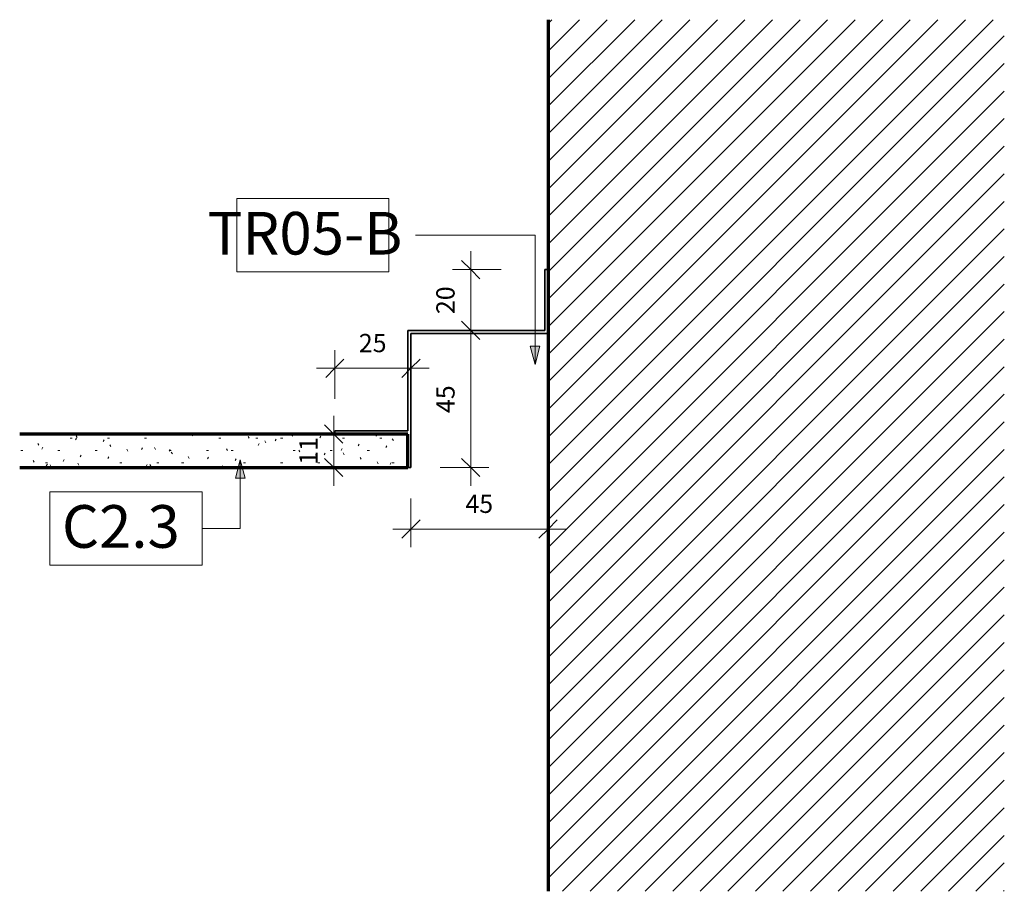
# Model space of a CAD drawing. Units: millimetres. Extents: x 127493 to 131558, y -276 to 65447.
# Drawn here: x 128092 to 128416, y 2461 to 2747 of the extents above; entities that cross this region are included whole.
import ezdxf

# ---------------------------------------------------------------- set-up
doc = ezdxf.new("R2010")
doc.units = ezdxf.units.MM
for name, color, linetype, lineweight in [('A-ANNO-DIMS', 211, 'Continuous', 9), ('A-ANNO-DIMS-2', 211, 'Continuous', 9), ('A-ANNO-KEYN', 231, 'Continuous', 9), ('A-CLNG', 13, 'Continuous', 18), ('A-CLNG-PATT', 13, 'Continuous', 18), ('A-GENM', 13, 'Continuous', 18), ('A-WALL', 113, 'Continuous', 18), ('A-WALL-PATT', 111, 'Continuous', 70)]:
    doc.layers.add(name, color=color, linetype=linetype, lineweight=lineweight)
doc.styles.add('Arial_2', font='arial.ttf', dxfattribs={"height": 6})
doc.styles.add('Arial_B', font='arialbd.ttf', dxfattribs={"height": 14})
doc.dimstyles.new('Linear_-_3mm_Arial', dxfattribs={"dimscale": 304.8, "dimtxt": 6.121556, "dimasz": 0.019685, "dimexe": 0.019685, "dimexo": 0.0625, "dimgap": 0.011483, "dimtad": 1, "dimdec": 0, "dimzin": 0, "dimdsep": 46, "dimtxsty": 'Arial_2', "dimblk1": 'OBLIQUE', "dimblk2": 'OBLIQUE', "dimsah": 1, "dimcen": 0.09, "dimdle": 0.019685, "dimazin": 0, "dimtfac": 1, "dimtdec": 4, "dimtix": 1, "dimtmove": 0, "dimatfit": 3, "dimfxl": 0.032808, "dimfxlon": 1, "dimtvp": 1, "dimtfill": 1, "dimtolj": 1, "dimtzin": 0, "dimarcsym": 2})

# ---------------------------------------------------------------- blocks, each defined once
blk = doc.blocks.new('PS4 Corner Trim - External - Trims Pelican Systems Plaster Trim 45 x 20-551590-TR05-B - PS4 Plaster Trim Shadowline Corner - External')
at = {"layer": 'A-GENM', "lineweight": 35}
for p, q in [((-65307.92, 2665), (-65308.92, 2665)), ((-65308.92, 2665), (-65308.92, 2645)), ((-65307.92, 2644), (-65307.92, 2665)), ((-65308.92, 2645), (-65353.92, 2645)), ((-65353.92, 2645), (-65353.92, 2612)), ((-65352.92, 2600), (-65352.92, 2644)), ((-65352.92, 2644), (-65307.92, 2644)), ((-65353.92, 2612), (-65377.92, 2612)), ((-65377.92, 2612), (-65377.92, 2611)), ((-65377.92, 2611), (-65353.92, 2611)), ((-65353.92, 2611), (-65353.92, 2600)), ((-65353.92, 2600), (-65352.92, 2600))]:
    blk.add_line(p, q, dxfattribs=at)
blk = doc.blocks.new('DIMBLOCK22-TR05-B - PS4 Plaster Trim Shadowline Corner - External')
at = {"layer": 'A-ANNO-DIMS-2'}
for p, q in [((128220.87, 2589.8), (128220.87, 2573.8)), ((128220.87, 2579.8), (128220.87, 2589.8)), ((128265.87, 2569.8), (128265.87, 2585.8)), ((128271.87, 2579.8), (128214.87, 2579.8)), ((128265.87, 2579.8), (128265.87, 2569.8))]:
    blk.add_line(p, q, dxfattribs=at)
at = {"layer": 'A-ANNO-DIMS-2', "lineweight": 35}
for p, q in [((128220.87, 2579.8), (128223.87, 2582.8)), ((128265.87, 2579.8), (128268.87, 2582.8)), ((128220.87, 2579.8), (128217.87, 2576.8)), ((128265.87, 2579.8), (128262.87, 2576.8))]:
    blk.add_line(p, q, dxfattribs=at)
at = {"layer": 'A-ANNO-DIMS-2', "color": 0, "insert": (128238.75, 2591.09), "char_height": 6, "width": 11.0753, "attachment_point": 1, "line_spacing_factor": 0.941778, "style": 'Arial_2', "bg_fill": 3, "box_fill_scale": 1.25, "bg_fill_color": 256, "bg_fill_true_color": 13158600, "bg_fill_transparency": 0}
blk.add_mtext('45', dxfattribs=at)
blk = doc.blocks.new('_Oblique')
at = {"color": 0, "linetype": 'ByBlock', "lineweight": -2}
blk.add_line((-0.5, -0.5), (0.5, 0.5), dxfattribs=at)
blk = doc.blocks.new('DIMBLOCK23-TR05-B - PS4 Plaster Trim Shadowline Corner - External')
at = {"layer": 'A-ANNO-DIMS-2', "lineweight": 35}
for p, q in [((128240.47, 2645.02), (128237.47, 2648.02)), ((128240.47, 2645.02), (128243.47, 2642.02)), ((128240.47, 2600), (128237.47, 2603)), ((128240.47, 2600), (128243.47, 2597))]:
    blk.add_line(p, q, dxfattribs=at)
at = {"layer": 'A-ANNO-DIMS-2'}
for p, q in [((128240.47, 2594), (128240.47, 2651.02)), ((128230.47, 2645.02), (128246.47, 2645.02)), ((128240.47, 2645.02), (128230.47, 2645.02)), ((128230.47, 2600), (128246.47, 2600)), ((128240.47, 2600), (128230.47, 2600))]:
    blk.add_line(p, q, dxfattribs=at)
at = {"layer": 'A-ANNO-DIMS-2', "color": 0, "insert": (128229.18, 2617.89), "char_height": 6, "width": 11.0753, "attachment_point": 1, "rotation": 90, "line_spacing_factor": 0.941778, "style": 'Arial_2', "bg_fill": 3, "box_fill_scale": 1.25, "bg_fill_color": 256, "bg_fill_true_color": 13158600, "bg_fill_transparency": 0}
blk.add_mtext('45', dxfattribs=at)
blk = doc.blocks.new('DIMBLOCK24-TR05-B - PS4 Plaster Trim Shadowline Corner - External')
at = {"layer": 'A-ANNO-DIMS-2'}
for p, q in [((128195.49, 2617), (128195.49, 2594)), ((128205.49, 2611), (128189.49, 2611)), ((128195.49, 2611), (128205.49, 2611)), ((128205.49, 2600), (128189.49, 2600)), ((128195.49, 2600), (128205.49, 2600))]:
    blk.add_line(p, q, dxfattribs=at)
at = {"layer": 'A-ANNO-DIMS-2', "lineweight": 35}
for p, q in [((128195.49, 2611), (128192.49, 2614)), ((128195.49, 2611), (128198.49, 2608)), ((128195.49, 2600), (128192.49, 2603)), ((128195.49, 2600), (128198.49, 2597))]:
    blk.add_line(p, q, dxfattribs=at)
at = {"layer": 'A-ANNO-DIMS-2', "color": 0, "insert": (128184.2, 2600.89), "char_height": 6, "width": 11.0753, "attachment_point": 1, "rotation": 90, "line_spacing_factor": 0.941778, "style": 'Arial_2', "bg_fill": 3, "box_fill_scale": 1.25, "bg_fill_color": 256, "bg_fill_true_color": 13158600, "bg_fill_transparency": 0}
blk.add_mtext('11', dxfattribs=at)
blk = doc.blocks.new('DIMBLOCK25-TR05-B - PS4 Plaster Trim Shadowline Corner - External')
at = {"layer": 'A-ANNO-DIMS-2'}
for p, q in [((128195.87, 2622.57), (128195.87, 2638.57)), ((128220.87, 2622.57), (128220.87, 2638.57)), ((128226.87, 2632.57), (128189.87, 2632.57)), ((128195.87, 2632.57), (128195.87, 2622.57)), ((128220.87, 2632.57), (128220.87, 2622.57))]:
    blk.add_line(p, q, dxfattribs=at)
at = {"layer": 'A-ANNO-DIMS-2', "lineweight": 35}
for p, q in [((128195.87, 2632.57), (128198.87, 2635.57)), ((128220.87, 2632.57), (128223.87, 2635.57)), ((128195.87, 2632.57), (128192.87, 2629.57)), ((128220.87, 2632.57), (128217.87, 2629.57))]:
    blk.add_line(p, q, dxfattribs=at)
at = {"layer": 'A-ANNO-DIMS-2', "color": 0, "insert": (128203.75, 2643.86), "char_height": 6, "width": 11.0753, "attachment_point": 1, "line_spacing_factor": 0.941778, "style": 'Arial_2', "bg_fill": 3, "box_fill_scale": 1.25, "bg_fill_color": 256, "bg_fill_true_color": 13158600, "bg_fill_transparency": 0}
blk.add_mtext('25', dxfattribs=at)
blk = doc.blocks.new('DIMBLOCK26-TR05-B - PS4 Plaster Trim Shadowline Corner - External')
at = {"layer": 'A-ANNO-DIMS-2'}
for p, q in [((128240.47, 2671), (128240.47, 2639)), ((128250.47, 2665), (128234.47, 2665)), ((128240.47, 2665), (128250.47, 2665)), ((128250.47, 2645), (128234.47, 2645)), ((128240.47, 2645), (128250.47, 2645))]:
    blk.add_line(p, q, dxfattribs=at)
at = {"layer": 'A-ANNO-DIMS-2', "lineweight": 35}
for p, q in [((128240.47, 2665), (128237.47, 2668)), ((128240.47, 2665), (128243.47, 2662)), ((128240.47, 2645), (128237.47, 2648)), ((128240.47, 2645), (128243.47, 2642))]:
    blk.add_line(p, q, dxfattribs=at)
at = {"layer": 'A-ANNO-DIMS-2', "color": 0, "insert": (128229.18, 2650.39), "char_height": 6, "width": 11.0753, "attachment_point": 1, "rotation": 90, "line_spacing_factor": 0.941778, "style": 'Arial_2', "bg_fill": 3, "box_fill_scale": 1.25, "bg_fill_color": 256, "bg_fill_true_color": 13158600, "bg_fill_transparency": 0}
blk.add_mtext('20', dxfattribs=at)
blk = doc.blocks.new('7mm Keynote Tag - Keynote Number - Boxed-237949-TR05-B - PS4 Plaster Trim Shadowline Corner - External')
at = {"layer": 'A-ANNO-KEYN'}
for p, q in [((-65410.14, 2664.23), (-65410.14, 2688.3)), ((-65410.14, 2688.3), (-65360.14, 2688.3)), ((-65360.14, 2688.3), (-65360.14, 2664.23)), ((-65410.14, 2664.23), (-65360.14, 2664.23))]:
    blk.add_line(p, q, dxfattribs=at)

msp = doc.modelspace()

# ---------------------------------------------------------------- hatches: boundary and pattern name
at = {"layer": 'A-ANNO-KEYN'}
for points in [[(128261.6, 2633.83), (128263.2, 2639.83), (128259.99, 2639.83)], [(128164.83, 2602.53), (128163.22, 2596.53), (128166.44, 2596.53)]]:
    msp.add_hatch(color=256, dxfattribs=at).paths.add_polyline_path(points, flags=0)
at = {"layer": 'A-CLNG-PATT'}
h = msp.add_hatch(dxfattribs=at)
h.set_pattern_fill('FP_2', color=256, style=0, pattern_type=2)
h.set_pattern_definition([(0, (128352.8118, 2000), (16.256, 4.064), [0.671, -11.521, 0.671, -11.521, -65.024]), (0, (128352.8118, 2000), (16.256, 4.064), [-24.384, 0.671, -23.713, 0.671, -11.521, -28.448]), (0, (128352.8118, 2000), (16.256, 4.064), [-60.96, 0.671, -7.457, 0.671, -19.649]), (120, (128358.9078, 2002.032), (-11.647527, 12.04611), [0.671, -11.521, 0.671, -11.521, -65.024]), (120, (128358.9078, 2002.032), (-11.647527, 12.04611), [-24.384, 0.671, -23.713, 0.671, -11.521, -28.448]), (120, (128358.9078, 2002.032), (-11.647527, 12.04611), [-60.96, 0.671, -7.457, 0.671, -19.649]), (240, (128360.9398, 2010.16), (-4.608473, -16.11011), [0.671, -11.521, 0.671, -11.521, -65.024]), (240, (128360.9398, 2010.16), (-4.608473, -16.11011), [-24.384, 0.671, -23.713, 0.671, -11.521, -28.448]), (240, (128360.9398, 2010.16), (-4.608473, -16.11011), [-60.96, 0.671, -7.457, 0.671, -19.649])])
h.paths.add_polyline_path([(128219.87, 2600), (128219.87, 2611), (128092.38, 2611), (128092.38, 2600)], flags=0)
at = {"layer": 'A-WALL-PATT', "lineweight": 18}
h = msp.add_hatch(dxfattribs=at)
h.set_pattern_fill('FP_3', color=256, style=0, pattern_type=2)
h.set_pattern_definition([(45, (128352.812, 2000), (-4.525483, 4.525483), [])])
h.paths.add_polyline_path([(128415.69, 2460.85), (128415.69, 2747.04), (128265.87, 2747.04), (128265.87, 2460.85)], flags=0)

# ---------------------------------------------------------------- linework, layer by layer
at = {"layer": 'A-ANNO-KEYN'}
for p, q in [((128261.6, 2676.27), (128222.35, 2676.27)), ((128261.6, 2633.83), (128261.6, 2676.27)), ((128263.2, 2639.83), (128259.99, 2639.83)), ((128259.99, 2639.83), (128261.6, 2633.83)), ((128261.6, 2633.83), (128263.2, 2639.83)), ((128164.83, 2602.53), (128163.22, 2596.53)), ((128166.44, 2596.53), (128164.83, 2602.53)), ((128164.83, 2602.53), (128164.83, 2579.98)), ((128163.22, 2596.53), (128166.44, 2596.53)), ((128164.83, 2579.98), (128152.32, 2579.98))]:
    msp.add_line(p, q, dxfattribs=at)
at = {"layer": 'A-CLNG', "lineweight": 70}
for p, q in [((128219.87, 2611), (128092.38, 2611)), ((128219.87, 2600), (128219.87, 2611)), ((128092.38, 2600), (128219.87, 2600))]:
    msp.add_line(p, q, dxfattribs=at)
at = {"layer": 'A-WALL', "lineweight": 70}
msp.add_line((128265.87, 2747.04), (128265.87, 2460.85), dxfattribs=at)

# ---------------------------------------------------------------- block references
at = {"layer": 'A-ANNO-KEYN'}
for p in [(193573.78, 0), (193512.47, -96.29)]:
    msp.add_blockref('7mm Keynote Tag - Keynote Number - Boxed-237949-TR05-B - PS4 Plaster Trim Shadowline Corner - External', p, dxfattribs=at)
at = {"layer": 'A-GENM'}
msp.add_blockref('PS4 Corner Trim - External - Trims Pelican Systems Plaster Trim 45 x 20-551590-TR05-B - PS4 Plaster Trim Shadowline Corner - External', (193573.78, 0), dxfattribs=at)

# ---------------------------------------------------------------- texts
at = {"layer": 'A-ANNO-KEYN', "char_height": 14, "attachment_point": 1, "style": 'Arial_B'}
for s, insert, width in [('TR05-B', (128154.09, 2683.92), 82.5738), ('C2.3', (128106.26, 2587.64), 49.865)]:
    msp.add_mtext(s, dxfattribs=dict(at, insert=insert, width=width))

# ---------------------------------------------------------------- next in the draw order: dimensions: what is measured, and where the dimension line sits
at = {"layer": 'A-ANNO-DIMS'}
for base, p1, p2, override, picture, middle in [((128240.47, 2645.02), (128230.47, 2600), (128230.47, 2645.02), {"dimpost": '<>', "dimfxl": 45.015707}, 'DIMBLOCK23-TR05-B - PS4 Plaster Trim Shadowline Corner - External', (128233.92, 2622.51)), ((128195.49, 2600), (128205.49, 2611), (128205.49, 2600), {"dimpost": '<>', "dimfxl": 11}, 'DIMBLOCK24-TR05-B - PS4 Plaster Trim Shadowline Corner - External', (128188.97, 2605.5))]:
    dim = msp.add_linear_dim(base=base, p1=p1, p2=p2, angle=90, dimstyle='Linear_-_3mm_Arial', override=override, dxfattribs=at)
    dim.commit()
    dim.dimension.update_dxf_attribs({"geometry": picture, "text_midpoint": middle})
for base, p1, p2, override, picture, middle in [((128195.87, 2632.57), (128220.87, 2622.57), (128195.87, 2622.57), {"dimpost": '<>', "dimfxl": 25}, 'DIMBLOCK25-TR05-B - PS4 Plaster Trim Shadowline Corner - External', (128208.37, 2639.14)), ((128220.87, 2579.8), (128265.87, 2569.8), (128220.87, 2589.8), {"dimpost": '<>', "dimfxl": 49.244289}, 'DIMBLOCK22-TR05-B - PS4 Plaster Trim Shadowline Corner - External', (128243.37, 2586.35))]:
    dim = msp.add_linear_dim(base=base, p1=p1, p2=p2, dimstyle='Linear_-_3mm_Arial', override=override, dxfattribs=at)
    dim.commit()
    dim.dimension.update_dxf_attribs({"geometry": picture, "text_midpoint": middle})

# ---------------------------------------------------------------- next in the draw order: dimensions: what is measured, and where the dimension line sits
dim = msp.add_linear_dim(base=(128240.47, 2645), p1=(128250.47, 2665), p2=(128250.47, 2645), angle=90, dimstyle='Linear_-_3mm_Arial', override={"dimpost": '<>', "dimfxl": 20}, dxfattribs=at)
dim.commit()
dim.dimension.update_dxf_attribs({"geometry": 'DIMBLOCK26-TR05-B - PS4 Plaster Trim Shadowline Corner - External', "text_midpoint": (128233.9, 2655)})

doc.saveas('drawing.dxf')
